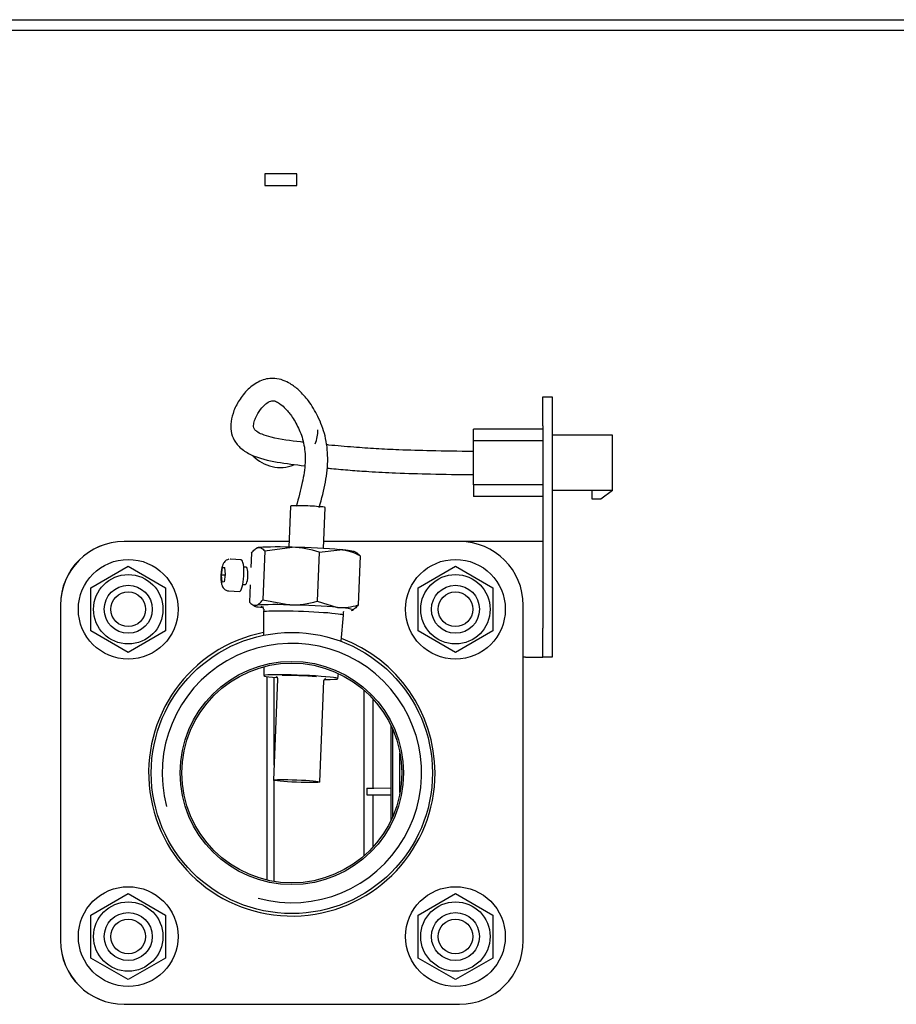
# Model space of a CAD drawing. Units: millimetres. Extents: x 1203 to 8675, y 884 to 7992.
# Drawn here: x 1660 to 1812, y 3732 to 3902 of the extents above; entities that cross this region are included whole.
import ezdxf

# ---------------------------------------------------------------- set-up
doc = ezdxf.new("R2010")
doc.units = ezdxf.units.MM
for name, color, linetype in [('530650550-A_TOP_', 7, 'Continuous'), ('533902076-A_LMS_', 7, 'Continuous'), ('Default', 7, 'Continuous'), ('DUMMY_563404151-', 7, 'Continuous')]:
    doc.layers.add(name, color=color, linetype=linetype)

# ---------------------------------------------------------------- blocks, each defined once
blk = doc.blocks.new('SE5')
at = {"layer": '530650550-A_TOP_', "color": 7, "linetype": 'Continuous'}
for p, q in [((1349.6, 3902.42), (1971.1, 3902.42)), ((1349.6, 3900.61), (1971.1, 3900.61))]:
    blk.add_line(p, q, dxfattribs=at)
at = {"layer": '533902076-A_LMS_', "color": 7, "linetype": 'Continuous'}
for p, q in [((1721.1, 3785.05), (1721.1, 3769.59)), ((1724.2, 3780.49), (1724.2, 3769.62)), ((1724.49, 3779.87), (1724.49, 3764.54)), ((1725.79, 3768.8), (1725.79, 3775.6)), ((1726.09, 3772.72), (1726.09, 3772.82)), ((1720.09, 3769.58), (1721.29, 3769.59)), ((1720.09, 3769.58), (1720.09, 3768.45)), ((1720.09, 3768.45), (1721.29, 3768.44)), ((1721.1, 3768.44), (1721.1, 3759.36)), ((1721.29, 3769.59), (1724.25, 3769.62)), ((1721.29, 3768.44), (1724.25, 3768.41)), ((1724.2, 3768.42), (1724.2, 3763.92)), ((1724.25, 3768.41), (1724.25, 3769.62)), ((1725.91, 3769.61), (1725.92, 3769.62)), ((1725.91, 3769.51), (1725.91, 3769.61)), ((1725.91, 3769.61), (1725.92, 3769.61)), ((1722.69, 3761.46), (1722.77, 3761.47)), ((1722.69, 3761.46), (1722.69, 3761.34))]:
    blk.add_line(p, q, dxfattribs=at)
blk.add_ellipse((1726.09, 3772.72), major_axis=(0, -0.5), ratio=0.008727, start_param=4.712389, end_param=5.833594, dxfattribs=at)
at = {"layer": 'DUMMY_563404151-', "color": 7, "linetype": 'Continuous'}
for p, q in [((1430.55, 3902.42), (1889.65, 3902.42)), ((1707.96, 3875.77), (1702.46, 3875.77)), ((1702.46, 3875.77), (1702.46, 3873.77)), ((1707.96, 3873.77), (1707.96, 3875.77)), ((1702.46, 3873.77), (1707.96, 3873.77)), ((1750.5, 3837.22), (1752.1, 3837.22)), ((1750.5, 3832.22), (1750.5, 3837.22)), ((1752.1, 3837.22), (1752.1, 3832.22)), ((1750.5, 3831.62), (1738.5, 3831.62)), ((1738.5, 3829.62), (1738.5, 3831.62)), ((1750.5, 3832.22), (1750.5, 3797.22)), ((1752.1, 3832.22), (1752.1, 3797.22)), ((1738.5, 3822.02), (1738.5, 3829.62)), ((1750.5, 3829.62), (1738.5, 3829.62)), ((1762.5, 3830.62), (1752.1, 3830.62)), ((1762.5, 3821.02), (1762.5, 3830.62)), ((1738.5, 3822.02), (1738.5, 3820.02)), ((1750.5, 3822.02), (1738.5, 3822.02)), ((1750.5, 3820.02), (1738.5, 3820.02)), ((1762.5, 3821.02), (1752.1, 3821.02)), ((1759, 3819.52), (1759, 3821.02)), ((1760.52, 3819.52), (1759, 3819.52)), ((1762.5, 3821.02), (1760.52, 3819.52)), ((1706.85, 3818.33), (1706.56, 3811.25)), ((1712.56, 3811.01), (1712.84, 3818.09)), ((1706.6, 3812.22), (1678.1, 3812.22)), ((1706.6, 3812.21), (1678.11, 3812.21)), ((1701.09, 3811.1), (1700.99, 3811.05)), ((1702.41, 3810.6), (1707.15, 3811.24)), ((1747.5, 3812.22), (1712.61, 3812.22)), ((1736.09, 3812.21), (1712.61, 3812.21)), ((1750.5, 3812.22), (1747.5, 3812.22)), ((1698.32, 3809.07), (1696.48, 3809.17)), ((1700.11, 3810.2), (1700.01, 3807.73)), ((1702.41, 3810.6), (1702.07, 3802.14)), ((1711.82, 3810.36), (1711.48, 3801.9)), ((1711.82, 3810.36), (1715.4, 3810.8)), ((1718.49, 3810.12), (1718.01, 3810.42)), ((1718.92, 3809.73), (1718.58, 3801.27)), ((1672.37, 3804.22), (1678.82, 3807.95)), ((1678.82, 3807.95), (1685.27, 3804.22)), ((1694.92, 3806.42), (1695.14, 3807.7)), ((1695.14, 3807.7), (1695.48, 3807.75)), ((1695.49, 3807.68), (1695.14, 3807.7)), ((1695.48, 3807.75), (1695.6, 3806.54)), ((1699.23, 3807.78), (1698.79, 3807.8)), ((1728.93, 3804.22), (1735.38, 3807.95)), ((1735.38, 3807.95), (1741.83, 3804.22)), ((1695.57, 3806.38), (1694.92, 3806.42)), ((1695.04, 3805.2), (1694.92, 3806.42)), ((1695.6, 3806.54), (1695.38, 3805.26)), ((1672.37, 3796.78), (1672.37, 3804.22)), ((1685.27, 3804.22), (1685.27, 3796.78)), ((1695.38, 3805.26), (1695.04, 3805.2)), ((1698.63, 3804.79), (1699.07, 3804.77)), ((1699.89, 3804.73), (1699.76, 3801.74)), ((1728.93, 3796.78), (1728.93, 3804.22)), ((1741.83, 3804.22), (1741.83, 3796.78)), ((1696.2, 3803.67), (1698.03, 3803.58)), ((1667.1, 3801.22), (1667.1, 3743.22)), ((1667.11, 3801.21), (1667.11, 3743.22)), ((1700.19, 3801.36), (1700.68, 3801.05)), ((1702.07, 3802.14), (1706.74, 3801.26)), ((1711.48, 3801.9), (1715, 3800.82)), ((1747.09, 3743.22), (1747.09, 3801.21)), ((1702.23, 3800.53), (1702.21, 3800.03)), ((1702.21, 3800.03), (1702.22, 3796.01)), ((1715.62, 3794.96), (1716, 3799.47)), ((1716, 3799.47), (1716.02, 3799.97)), ((1716.02, 3799.99), (1716.07, 3800.16)), ((1717.6, 3800.37), (1717.74, 3800.44)), ((1678.82, 3793.05), (1672.37, 3796.78)), ((1685.27, 3796.78), (1678.82, 3793.05)), ((1735.38, 3793.05), (1728.93, 3796.78)), ((1741.83, 3796.78), (1735.38, 3793.05)), ((1750.5, 3792.22), (1750.5, 3797.22)), ((1752.1, 3797.22), (1752.1, 3792.22)), ((1747.5, 3792.22), (1747.1, 3792.22)), ((1747.1, 3743.22), (1747.1, 3792.22)), ((1747.5, 3792.22), (1750.5, 3792.22)), ((1752.1, 3792.22), (1750.5, 3792.22)), ((1702.24, 3790.57), (1702.24, 3789.03)), ((1702.84, 3753.69), (1702.84, 3788.87)), ((1704.04, 3773.56), (1704.04, 3788.73)), ((1715.07, 3788.51), (1715.15, 3789.41)), ((1704.64, 3788.43), (1703.94, 3770.97)), ((1711.93, 3770.65), (1712.63, 3788.11)), ((1719.59, 3757.89), (1719.59, 3786.52)), ((1704.04, 3753.45), (1704.04, 3770.92)), ((1672.37, 3747.65), (1678.82, 3751.38)), ((1678.82, 3751.38), (1685.27, 3747.65)), ((1728.93, 3747.65), (1735.38, 3751.38)), ((1735.38, 3751.38), (1741.83, 3747.65)), ((1672.37, 3740.21), (1672.37, 3747.65)), ((1685.27, 3747.65), (1685.27, 3740.21)), ((1728.93, 3740.21), (1728.93, 3747.65)), ((1741.83, 3747.65), (1741.83, 3740.21)), ((1678.82, 3736.48), (1672.37, 3740.21)), ((1685.27, 3740.21), (1678.82, 3736.48)), ((1735.38, 3736.48), (1728.93, 3740.21)), ((1741.83, 3740.21), (1735.38, 3736.48)), ((1678.1, 3732.22), (1736.1, 3732.22)), ((1678.11, 3732.22), (1736.09, 3732.22))]:
    blk.add_line(p, q, dxfattribs=at)
for centre, radius in [((1678.82, 3800.5), 8.62), ((1735.38, 3800.5), 8.62), ((1678.82, 3800.5), 6), ((1735.38, 3800.5), 6), ((1678.82, 3800.5), 4.15), ((1735.38, 3800.5), 4.15), ((1678.82, 3800.5), 3), ((1735.38, 3800.5), 3), ((1707.1, 3772.2), 24.3), ((1707.1, 3772.2), 19.3), ((1707.1, 3772.2), 19), ((1678.82, 3743.93), 8.62), ((1735.38, 3743.93), 8.62), ((1678.82, 3743.93), 6), ((1735.38, 3743.93), 6), ((1678.82, 3743.93), 4.15), ((1735.38, 3743.93), 4.15), ((1678.82, 3743.93), 3), ((1735.38, 3743.93), 3)]:
    blk.add_circle(centre, radius, dxfattribs=at)
for centre, radius, start, end in [((1705.1, 3831.52), 6.5, 338.294, 0), ((1705.1, 3831.52), 6.5, 223.5062, 291.3178), ((1678.1, 3801.22), 11, 90, 180), ((1678.11, 3801.21), 11, 90, 180), ((1706.6, 3795.4), 15.84, 70.7512, 88.0115), ((1736.09, 3801.21), 11, 0, 90), ((1714.38, 3801.16), 9.7, 62.0966, 83.9689), ((1701.89, 3800.58), 0.338, 348.9154, 37.1365), ((1706.99, 3817.32), 16.06, 269.1314, 286.2407), ((1715.69, 3809.97), 9.18, 265.6813, 288.3611), ((1707.1, 3772.22), 24.75, 101.3742, 0), ((1707.1, 3772.2), 22.42, 255, 195), ((1707.1, 3772.22), 24.75, 0, 69.7748), ((1678.1, 3743.22), 11, 180, 270), ((1678.11, 3743.22), 11, 180, 270), ((1736.09, 3743.22), 11, 270, 0), ((1736.1, 3743.22), 11, 270, 0)]:
    blk.add_arc(centre, radius, start, end, dxfattribs=at)
for centre, major_axis, ratio, start_param, end_param in [((1709.85, 3818.21), (3, -0.12), 0.051186, 0, 3.141593), ((1709.54, 3810.72), (8.49, -0.34), 0.051186, -3.376915, -3.230483), ((1709.54, 3810.72), (-8.49, 0.34), 0.051186, -1.28252, -0.235322), ((1709.54, 3810.72), (8.49, -0.34), 0.051186, 0.811875, 1.859073), ((1696.34, 3806.42), (0.14, 2.75), 0.232851, 0, 0.052657), ((1709.54, 3810.72), (-8.49, 0.34), 0.051186, 3.230483, 3.953468), ((1698.17, 3806.32), (0.14, 2.75), 0.232851, 3.141593, 6.283185), ((1699.15, 3806.27), (-0.08, -1.5), 0.232851, 0, 3.141593), ((1709.14, 3800.75), (8.49, -0.34), 0.051186, 2.90627, 3.748757), ((1709.14, 3800.75), (-8.49, 0.34), 0.051186, -1.28252, -0.235322), ((1709.14, 3800.75), (-7.39, 0.3), 0.051186, 0.025867, 0.348238), ((1709.14, 3800.75), (8.49, -0.34), 0.051186, 0.811875, 1.859073), ((1709.14, 3800.75), (-8.49, 0.34), 0.051186, 2.90627, 3.953468), ((1709.1, 3799.75), (-6.89, 0.28), 0.051186, 3.139355, 6.283185), ((1709.1, 3799.75), (-6.89, 0.28), 0.051186, 0, 0.002238), ((1708.66, 3788.77), (6.41, -0.26), 0.051186, 0, 4.008105), ((1708.66, 3788.77), (-4.5, 0.18), 0.051186, 4.075377, 5.52232), ((1708.66, 3788.77), (6.41, -0.26), 0.051186, 5.410515, 6.283185)]:
    blk.add_ellipse(centre, major_axis=major_axis, ratio=ratio, start_param=start_param, end_param=end_param, dxfattribs=at)
blk.add_ellipse((1707.93, 3770.81), major_axis=(4, -0.16), ratio=0.051186, dxfattribs=at)
for points, knots in [([(1711.84, 3818.12), (1712.29, 3819.71), (1712.96, 3822.29), (1713.46, 3826.54), (1713, 3830.42), (1711.75, 3833.75), (1710.16, 3836.39), (1708.5, 3838.29), (1706.99, 3839.46), (1705.57, 3840.15), (1704.27, 3840.44), (1702.98, 3840.4), (1701.43, 3839.97), (1699.68, 3838.8), (1698.12, 3836.95), (1697.06, 3834.95), (1696.54, 3833.04), (1696.52, 3831.27), (1697.08, 3829.63), (1698.29, 3828.2), (1700.76, 3826.73), (1704.59, 3825.86), (1707.72, 3825.49), (1709.31, 3825.31)], [0, 0, 0, 0, 0.0521181, 0.1006398, 0.1456175, 0.1873131, 0.2236397, 0.2526127, 0.2746159, 0.2901414, 0.3079468, 0.3209977, 0.3356261, 0.3652992, 0.3959696, 0.4238327, 0.4481167, 0.4689817, 0.4889221, 0.5120466, 0.5378567, 0.5934616, 0.6509938, 0.6509938, 0.6509938, 0.6509938]), ([(1709.04, 3829.37), (1708.9, 3829.39), (1707.04, 3829.6), (1704.59, 3829.89), (1702.09, 3830.64), (1701.1, 3831.15), (1700.66, 3831.56), (1700.49, 3831.9), (1700.47, 3832.37), (1700.64, 3833.13), (1701.08, 3834.18), (1701.76, 3835.2), (1702.59, 3836.03), (1703.25, 3836.45), (1703.78, 3836.57), (1704.12, 3836.52), (1704.55, 3836.34), (1705.24, 3835.91), (1706.19, 3835.05), (1707.33, 3833.58), (1708.49, 3831.49), (1709.33, 3828.83), (1709.5, 3825.71), (1708.9, 3822.1), (1708.28, 3819.79), (1707.85, 3818.29)], [0.4411763, 0.4411763, 0.4411763, 0.4411763, 0.4474694, 0.5257861, 0.5520135, 0.569294, 0.5803261, 0.5870711, 0.5970325, 0.613788, 0.6311816, 0.6583565, 0.6747159, 0.692007, 0.6988926, 0.7035646, 0.7106426, 0.7218557, 0.7397713, 0.7667767, 0.8028694, 0.8434492, 0.8871757, 0.9382654, 1, 1, 1, 1]), ([(1738.5, 3827.78), (1735.78, 3827.81), (1731.8, 3827.86), (1726.1, 3828.02), (1721.68, 3828.24), (1717.64, 3828.51), (1714.82, 3828.76), (1713.29, 3828.91), (1713.21, 3828.92)], [0, 0, 0, 0, 0.1103386, 0.1928012, 0.251041, 0.3091285, 0.3742395, 0.3782353, 0.3782353, 0.3782353, 0.3782353]), ([(1713.13, 3824.91), (1713.41, 3824.88), (1714.76, 3824.75), (1717.18, 3824.54), (1720.88, 3824.28), (1725.49, 3824.04), (1731.63, 3823.86), (1735.78, 3823.81), (1738.5, 3823.78)], [0.6969201, 0.6969201, 0.6969201, 0.6969201, 0.7068714, 0.7455689, 0.7841292, 0.8394438, 0.9117106, 1, 1, 1, 1]), ([(1700.11, 3810.2), (1700.3, 3810.46), (1700.5, 3810.69), (1700.89, 3811.02), (1701.09, 3811.13), (1701.29, 3811.16)], [0, 0, 0, 0, 0.5, 0.5, 1, 1, 1, 1]), ([(1701.29, 3811.16), (1701.48, 3811.19), (1701.68, 3811.15), (1702.05, 3810.96), (1702.23, 3810.8), (1702.41, 3810.6)], [0, 0, 0, 0, 0.5, 0.5, 1, 1, 1, 1]), ([(1696.22, 3809.15), (1696.04, 3809.1), (1695.79, 3809.02), (1695.48, 3808.75), (1695.26, 3808.43), (1695.06, 3807.96), (1694.91, 3807.29), (1694.87, 3806.76), (1694.85, 3806.5)], [0, 0, 0, 0, 0.143678, 0.251329, 0.368576, 0.532575, 0.799307, 1, 1, 1, 1]), ([(1694.85, 3806.5), (1694.85, 3806.47), (1694.82, 3806.19), (1694.84, 3805.56), (1694.93, 3804.9), (1695.1, 3804.4), (1695.37, 3804.02), (1695.76, 3803.75), (1696.03, 3803.7), (1696.19, 3803.68)], [0, 0, 0, 0, 0.01929, 0.234748, 0.46429, 0.629186, 0.759532, 0.880558, 1, 1, 1, 1]), ([(1699.76, 3801.74), (1699.94, 3801.54), (1700.12, 3801.39), (1700.5, 3801.19), (1700.69, 3801.15), (1700.89, 3801.18)], [0, 0, 0, 0, 0.5, 0.5, 1, 1, 1, 1]), ([(1700.89, 3801.18), (1701.08, 3801.21), (1701.28, 3801.32), (1701.67, 3801.65), (1701.87, 3801.87), (1702.07, 3802.14)], [0, 0, 0, 0, 0.5, 0.5, 1, 1, 1, 1]), ([(1718.58, 3801.27), (1718.38, 3801), (1718.18, 3800.78), (1717.89, 3800.53), (1717.79, 3800.47), (1717.69, 3800.41)], [0, 0, 0, 0, 0.5, 0.5, 0.7461289, 0.7461289, 0.7461289, 0.7461289]), ([(1704.37, 3788.89), (1704.37, 3788.89), (1704.38, 3788.88), (1704.44, 3788.85), (1704.54, 3788.77), (1704.63, 3788.62), (1704.64, 3788.5), (1704.64, 3788.43)], [0.8786921, 0.8786921, 0.8786921, 0.8786921, 0.9058028, 0.9308062, 0.9516881, 0.9752129, 1, 1, 1, 1]), ([(1712.64, 3788.11), (1712.64, 3788.16), (1712.65, 3788.26), (1712.73, 3788.39), (1712.82, 3788.48), (1712.9, 3788.52), (1712.94, 3788.54), (1712.95, 3788.54), (1712.91, 3788.53), (1712.88, 3788.53)], [0, 0, 0, 0, 0.0269507, 0.0587952, 0.0861662, 0.1117076, 0.1407192, 0.1844573, 0.2573868, 0.2573868, 0.2573868, 0.2573868])]:
    blk.add_open_spline(points, degree=3, knots=knots, dxfattribs=at)
blk.add_open_spline([(1718.92, 3809.73), (1718.77, 3809.89), (1718.62, 3810.03), (1718.46, 3810.13)], degree=3, dxfattribs=at)

msp = doc.modelspace()

# ---------------------------------------------------------------- block references
at = {"layer": 'Default'}
msp.add_blockref('SE5', (0, 0), dxfattribs=at)

doc.saveas('drawing.dxf')
